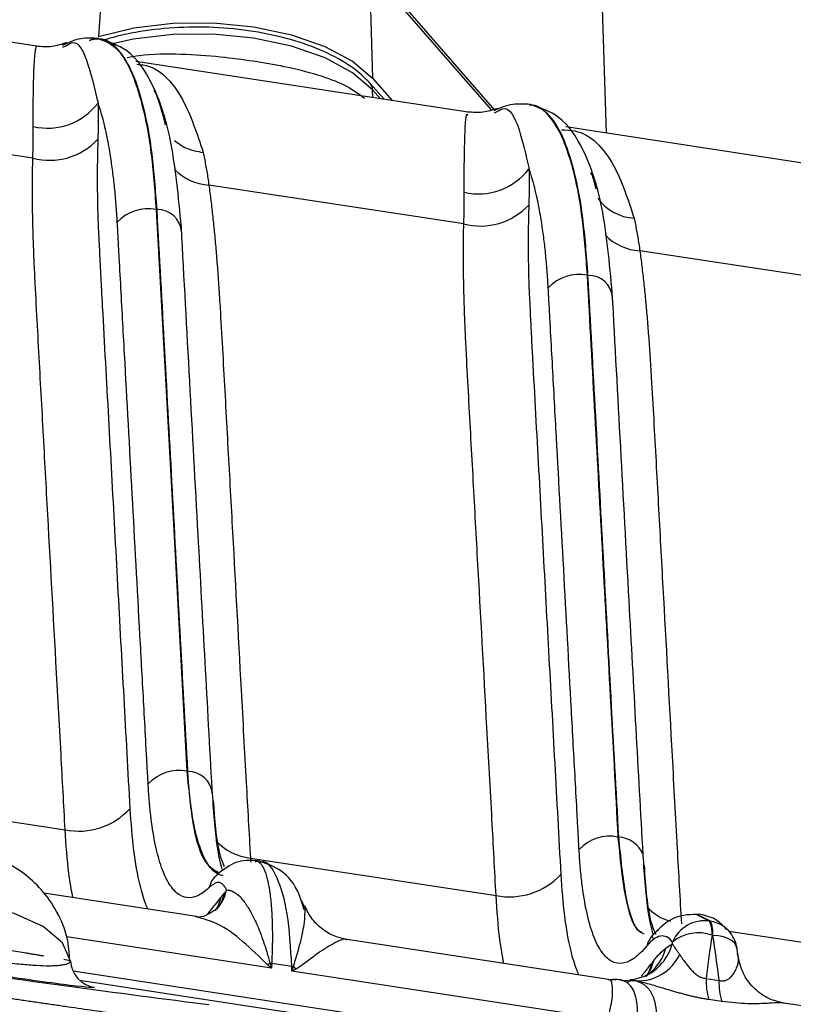
# Model space of a CAD drawing. Extents: x 13 to 197, y 9 to 288.
# Drawn here: x 30 to 33, y 223 to 227 of the extents above; entities that cross this region are included whole.
import ezdxf

# ---------------------------------------------------------------- set-up
doc = ezdxf.new("R2010")
doc.units = 0
doc.header["$MEASUREMENT"] = 0

msp = doc.modelspace()

# ---------------------------------------------------------------- linework, layer by layer
at = {"color": 7, "linetype": 'Continuous', "lineweight": 25}
for p, q in [((32.4491, 226.9415), (32.3482, 230.2211)), ((32.4491, 226.9415), (32.3482, 230.2211)), ((30.2988, 227.8163), (30.269, 227.3562)), ((31.9704, 227.0395), (31.4223, 227.6702)), ((31.9704, 227.0395), (31.4223, 227.6702)), ((31.4323, 227.6434), (31.4445, 227.1769)), ((30.0044, 227.3144), (28.8063, 227.4971)), ((30.1161, 227.3103), (30.1311, 227.3173)), ((31.8555, 227.0321), (30.4291, 227.2496)), ((31.4954, 227.087), (31.4355, 227.1545)), ((31.4445, 227.1769), (31.5289, 227.0819)), ((32.123, 227.0646), (32.1191, 227.0653)), ((31.9683, 227.0283), (31.9805, 227.0339)), ((29.9873, 226.8339), (29.1246, 226.9655)), ((33.3482, 226.8044), (32.2743, 226.9682)), ((31.8368, 226.5518), (30.743, 226.7187)), ((30.5166, 226.614), (30.5203, 226.6134)), ((33.5157, 226.2957), (32.5926, 226.4365)), ((32.3662, 226.3319), (32.3699, 226.3313)), ((30.6489, 224.2028), (30.6527, 224.2022)), ((29.3027, 224.0771), (30.1259, 223.9516)), ((32.4985, 223.9206), (32.5023, 223.9201)), ((30.9211, 223.8303), (31.9755, 223.6695)), ((30.9413, 223.8138), (30.95, 223.8172)), ((30.9609, 223.8165), (30.942, 223.8194)), ((30.7769, 223.7588), (30.7795, 223.7584)), ((30.6903, 223.5789), (30.0347, 223.6789)), ((30.7768, 223.6113), (30.7805, 223.6154)), ((32.8467, 223.5824), (32.8526, 223.5795)), ((32.8523, 223.5809), (32.8471, 223.5835)), ((32.8917, 223.5598), (32.8954, 223.5592)), ((32.4769, 223.3064), (31.3361, 223.4804)), ((32.6443, 223.4958), (32.6482, 223.4864)), ((32.9059, 223.4985), (32.9023, 223.499)), ((33.0154, 223.3986), (33.0087, 223.4475)), ((30.1457, 223.3891), (30.139, 223.391)), ((31.0987, 223.3648), (31.0127, 223.3779)), ((32.4547, 223.1375), (31.0992, 223.3443)), ((32.513, 223.3061), (32.5407, 223.3051)), ((32.5741, 223.3039), (32.576, 223.3033)), ((32.6296, 223.3319), (32.6132, 223.3226)), ((32.6202, 223.3217), (32.6296, 223.3319)), ((32.8771, 223.3137), (32.9324, 223.3053)), ((32.9444, 223.2143), (32.8891, 223.2227)), ((34.2492, 223.0492), (33.2097, 223.2077))]:
    msp.add_line(p, q, dxfattribs=at)
at = {"color": 8, "linetype": 'Continuous', "lineweight": 25}
for p, q in [((31.9557, 227.0411), (31.4323, 227.6434)), ((31.4467, 227.0944), (31.4458, 227.1272)), ((31.4794, 227.0894), (31.4458, 227.1272)), ((30.5428, 227.0289), (30.5551, 226.9772)), ((32.3924, 226.7468), (32.4031, 226.702)), ((30.9211, 223.8303), (30.9234, 223.8121)), ((31.1436, 223.6429), (31.1396, 223.6434)), ((31.1527, 223.6213), (31.1436, 223.6429)), ((32.8337, 223.5889), (32.8467, 223.5824)), ((32.8471, 223.5835), (32.8394, 223.5874)), ((32.8954, 223.5592), (32.8523, 223.5809)), ((32.8526, 223.5795), (32.8917, 223.5598)), ((32.9747, 223.517), (33.6741, 223.4104)), ((31.0117, 223.3576), (30.1326, 223.4917)), ((30.139, 223.391), (30.1207, 223.3945)), ((30.1599, 223.3461), (32.4257, 223.0005)), ((32.4345, 222.9619), (30.1895, 223.3043)), ((32.4746, 223.3084), (32.4599, 223.3061)), ((32.5407, 223.3051), (32.5741, 223.3039)), ((32.548, 223.305), (32.5578, 223.3063))]:
    msp.add_line(p, q, dxfattribs=at)
at = {"color": 7, "linetype": 'Continuous', "lineweight": 25, "flags": 128}
for points in [[(30.269, 227.3562), (30.421, 227.3933), (30.5884, 227.4131), (30.7628, 227.4147), (30.9353, 227.3979), (31.0974, 227.3636), (31.2409, 227.3136), (31.3586, 227.2503), (31.4445, 227.1769)], [(30.269, 227.3562), (30.421, 227.3933), (30.5884, 227.4131), (30.7628, 227.4147), (30.9353, 227.3979), (31.0974, 227.3636), (31.2409, 227.3136), (31.3586, 227.2503), (31.4445, 227.1769)], [(30.5166, 226.614), (30.5907, 225.2637), (30.6489, 224.2028)], [(32.6076, 223.8243), (32.6072, 223.8407), (32.6066, 223.8443)], [(30.1493, 223.3881), (30.1147, 223.4662), (30.0313, 223.5366), (29.9071, 223.5925), (29.754, 223.6286), (29.587, 223.6414), (29.4222, 223.6295), (29.2755, 223.5942), (29.1612, 223.5388)]]:
    msp.add_lwpolyline(points, dxfattribs=at)
at = {"color": 8, "linetype": 'Continuous', "lineweight": 25, "flags": 128}
for points in [[(31.4458, 227.1272), (31.3596, 227.2009), (31.2414, 227.2644), (31.0974, 227.3147), (30.9347, 227.349), (30.7615, 227.3659), (30.5864, 227.3643), (30.4184, 227.3444), (30.3235, 227.3238)], [(30.7937, 223.6604), (30.7824, 223.6269), (30.7698, 223.604)], [(33.0095, 223.4436), (33.0064, 223.4541), (32.9985, 223.466), (32.9864, 223.4765), (32.9706, 223.4852), (32.9515, 223.4919), (32.9297, 223.4964), (32.9059, 223.4985)], [(32.6253, 223.3285), (32.6415, 223.3567), (32.6526, 223.3903)], [(32.6433, 223.3783), (32.632, 223.3448), (32.6226, 223.3271)]]:
    msp.add_lwpolyline(points, dxfattribs=at)
at = {"color": 8, "linetype": 'Continuous', "lineweight": 25}
for centre, radius, start, end in [((31.4039, 227.1269), 0.0419, 0.385, 41.0883), ((30.7549, 226.9416), 0.2232, 223.9651, 266.952), ((32.5785, 226.7795), 0.2031, 215.0722, 266.9942), ((32.6045, 226.6595), 0.2232, 223.9664, 266.951), ((30.9463, 224.0653), 0.2364, 222.753, 263.882), ((32.4958, 223.8015), 0.1188, 21.137, 86.8746), ((30.6451, 223.7318), 0.1785, 317.3506, 347.2086), ((30.6439, 223.7167), 0.1696, 321.5461, 347.7735), ((32.7809, 223.7622), 0.2111, 221.3683, 254.3938), ((32.8761, 223.4273), 0.1333, 36.9942, 81.6986), ((32.738, 223.4199), 0.1206, 122.1162, 164.4379), ((32.522, 223.5206), 0.218, 294.4379, 344.3448), ((32.5066, 223.4941), 0.2035, 307.1076, 345.5659)]:
    msp.add_arc(centre, radius, start, end, dxfattribs=at)
at = {"color": 7, "linetype": 'Continuous', "lineweight": 25}
for centre, radius, start, end in [((30.0505, 227.2339), 0.271, 256.893, 323.0321), ((30.0585, 227.1094), 0.2845, 255.4948, 316.9308), ((31.9001, 226.9518), 0.271, 256.8936, 323.0315), ((30.4816, 226.4382), 0.1792, 78.7614, 137.3283), ((30.5219, 226.5094), 0.1041, 4.5591, 90.8558), ((31.9081, 226.8273), 0.2845, 255.4949, 316.9311), ((32.3312, 226.1561), 0.1792, 78.7606, 137.3286), ((32.3715, 226.2272), 0.1041, 4.5589, 90.8569), ((30.6139, 224.027), 0.1792, 78.728, 137.3197), ((30.6543, 224.0982), 0.104, 4.5631, 90.8914), ((30.1842, 224.2444), 0.2986, 258.7277, 317.3171), ((32.4635, 223.7449), 0.1792, 78.7293, 137.3178), ((32.0338, 223.9623), 0.2986, 258.7279, 317.3173), ((32.8708, 223.4121), 0.1492, 81.9234, 157.3151), ((32.7818, 223.5094), 0.1209, 355.0848, 24.6295), ((32.7855, 223.5088), 0.1209, 355.0848, 24.6295), ((32.8433, 223.3373), 0.1721, 69.9544, 129.7883), ((32.8673, 223.4212), 0.144, 8.9161, 36.8126), ((30.2692, 223.3939), 0.12, 182.7592, 261.0156), ((32.5842, 223.5021), 0.199, 267.9931, 334.3001), ((30.7436, 223.8595), 0.5471, 297.186, 298.5993), ((30.9653, 223.1178), 0.2644, 79.6681, 81.2336), ((31.0673, 223.1089), 0.2579, 81.4326, 83.009), ((31.3792, 223.6737), 0.4132, 228.5676, 230.6892), ((32.4788, 223.2696), 0.039, 73.1273, 94.1985), ((33.1418, 223.3023), 0.2649, 177.5268, 197.475), ((33.1971, 223.2938), 0.2649, 177.5268, 197.475)]:
    msp.add_arc(centre, radius, start, end, dxfattribs=at)
for points, knots in [([(31.4355, 227.1545), (31.4212, 227.1692), (31.3801, 227.2113), (31.2876, 227.271), (31.1532, 227.3284), (30.9975, 227.3698), (30.8294, 227.3937), (30.6565, 227.3993), (30.4873, 227.3862), (30.3634, 227.3624), (30.2991, 227.343), (30.2827, 227.3381)], [0, 0, 0, 0, 0.0679739, 0.1946834, 0.3227995, 0.4502353, 0.5769469, 0.7033208, 0.8297555, 0.9565362, 1, 1, 1, 1]), ([(30.1321, 227.3301), (30.1113, 227.3231), (30.0697, 227.3091), (30.0259, 227.3127), (30.0039, 227.3145)], [0, 0, 0, 0, 0.49923, 1, 1, 1, 1]), ([(30.2694, 227.3475), (30.2435, 227.3493), (30.189, 227.353), (30.1396, 227.33), (30.1137, 227.318)], [0, 0, 0, 0, 0.476297, 1, 1, 1, 1]), ([(30.2298, 227.3394), (30.2435, 227.3466), (30.2573, 227.3538), (30.2689, 227.3474), (30.2689, 227.3474)], [0, 0, 0, 0, 0.998596, 1, 1, 1, 1]), ([(30.6247, 226.5376), (30.6125, 226.6676), (30.5896, 226.9125), (30.5081, 227.1553), (30.4049, 227.3054), (30.3107, 227.334), (30.2676, 227.347)], [0, 0, 0, 0, 0.3025103, 0.5699512, 0.803376, 1, 1, 1, 1]), ([(30.434, 227.2372), (30.4431, 227.2366), (30.524, 227.2309), (30.6351, 227.1116), (30.692, 226.9388), (30.7183, 226.8588)], [0, 0, 0, 0, 0.063725, 0.566317, 1, 1, 1, 1]), ([(30.5427, 227.0289), (30.5343, 227.0586), (30.5242, 227.0947), (30.5102, 227.1215), (30.5077, 227.1262)], [0, 0, 0, 0, 0.826089, 1, 1, 1, 1]), ([(30.267, 227.0709), (30.2675, 227.0432), (30.2683, 226.9936), (30.267, 226.9391), (30.2664, 226.9151)], [0, 0, 0, 0, 0.560001, 1, 1, 1, 1]), ([(30.3498, 226.5597), (30.3491, 226.5722), (30.3476, 226.5975), (30.3449, 226.6345), (30.3419, 226.6713), (30.3384, 226.7075), (30.3346, 226.743), (30.3303, 226.7778), (30.3257, 226.8115), (30.3203, 226.846), (30.3114, 226.9), (30.3, 226.9559), (30.2867, 227.0084), (30.2767, 227.0429), (30.27, 227.0622), (30.267, 227.0709)], [0, 0, 0, 0, 0.058365, 0.117694, 0.177889, 0.238828, 0.300323, 0.362179, 0.424273, 0.48656, 0.56015, 0.741308, 0.841724, 0.928057, 1, 1, 1, 1]), ([(32.1198, 227.0647), (32.0951, 227.0664), (32.0409, 227.0702), (31.9922, 227.0493), (31.9657, 227.038)], [0, 0, 0, 0, 0.455967, 1, 1, 1, 1]), ([(32.4744, 226.2548), (32.4625, 226.3836), (32.4402, 226.6267), (32.3601, 226.8685), (32.2582, 227.019), (32.1652, 227.0505), (32.1228, 227.0648)], [0, 0, 0, 0, 0.3031655, 0.5720714, 0.8046644, 1, 1, 1, 1]), ([(31.9813, 227.0478), (31.9606, 227.0408), (31.9191, 227.0269), (31.8754, 227.0305), (31.8535, 227.0323)], [0, 0, 0, 0, 0.498637, 1, 1, 1, 1]), ([(29.9873, 226.8339), (29.9876, 226.8435), (29.9883, 226.8627), (29.989, 226.8905), (29.9893, 226.9178), (29.9894, 226.9443), (29.9892, 226.9614), (29.9891, 226.97)], [0, 0, 0, 0, 0.199791, 0.399686, 0.599686, 0.79979, 1, 1, 1, 1]), ([(30.2664, 226.9151), (30.2657, 226.891), (30.2644, 226.8431), (30.2637, 226.7713), (30.2638, 226.6999), (30.2649, 226.6288), (30.2662, 226.574), (30.2681, 226.5335), (30.2698, 226.5033), (30.2719, 226.4626), (30.2742, 226.4106), (30.2774, 226.3488), (30.2812, 226.2767), (30.2883, 226.1452), (30.2986, 225.9579), (30.3118, 225.7184), (30.3293, 225.3991), (30.3511, 224.9997), (30.3774, 224.5205), (30.395, 224.2013), (30.4037, 224.042)], [0, 0, 0, 0, 0.025327, 0.050425, 0.075446, 0.100332, 0.12506, 0.132402, 0.143103, 0.157252, 0.175044, 0.196526, 0.221545, 0.250055, 0.333663, 0.416978, 0.500036, 0.666846, 0.833654, 1, 1, 1, 1]), ([(30.5952, 226.9102), (30.6111, 226.8979), (30.6447, 226.872), (30.6929, 226.8633), (30.7183, 226.8588)], [0, 0, 0, 0, 0.473842, 1, 1, 1, 1]), ([(30.7183, 226.8588), (30.7201, 226.8499), (30.7238, 226.8323), (30.7289, 226.805), (30.7339, 226.7769), (30.7386, 226.7482), (30.7416, 226.7285), (30.743, 226.7187)], [0, 0, 0, 0, 0.20021, 0.400314, 0.600314, 0.800209, 1, 1, 1, 1]), ([(30.1259, 223.9516), (30.1201, 224.0598), (30.1072, 224.3002), (30.0806, 224.7811), (30.0532, 225.2739), (30.0269, 225.7549), (30.0104, 226.0554), (29.9988, 226.2676), (29.9932, 226.3876), (29.9892, 226.4905), (29.9863, 226.6015), (29.9851, 226.7209), (29.9866, 226.7972), (29.9873, 226.8339)], [0, 0, 0, 0, 0.112498, 0.249987, 0.499973, 0.62481, 0.74996, 0.812455, 0.845367, 0.87495, 0.919637, 0.961317, 1, 1, 1, 1]), ([(32.1994, 226.2776), (32.1987, 226.2901), (32.1972, 226.3153), (32.1945, 226.3524), (32.1915, 226.3892), (32.188, 226.4254), (32.1842, 226.4609), (32.1799, 226.4956), (32.1753, 226.5294), (32.1699, 226.5639), (32.161, 226.6179), (32.1496, 226.6738), (32.1363, 226.7263), (32.1263, 226.7608), (32.1196, 226.7801), (32.1166, 226.7888)], [0, 0, 0, 0, 0.058365, 0.117694, 0.177889, 0.238828, 0.300323, 0.362179, 0.424273, 0.48656, 0.56015, 0.741308, 0.841724, 0.928057, 1, 1, 1, 1]), ([(32.3924, 226.7469), (32.3924, 226.7469), (32.3924, 226.7469), (32.3924, 226.7469), (32.3924, 226.7471), (32.3922, 226.7477), (32.3915, 226.7501), (32.389, 226.7597), (32.3854, 226.7662), (32.3825, 226.7713)], [0, 0, 0, 0, 0.000171, 0.0014, 0.004735, 0.017214, 0.065412, 0.254748, 1, 1, 1, 1]), ([(30.743, 226.7187), (30.7459, 226.6965), (30.7518, 226.651), (30.7597, 226.5815), (30.7671, 226.5088), (30.7739, 226.4332), (30.7803, 226.3532), (30.7864, 226.2668), (30.794, 226.1464), (30.8057, 225.9337), (30.8222, 225.6331), (30.8486, 225.1522), (30.8753, 224.6599), (30.9016, 224.179), (30.915, 223.9385), (30.9211, 223.8303)], [0, 0, 0, 0, 0.022836, 0.046754, 0.071757, 0.097847, 0.125026, 0.154572, 0.187519, 0.250017, 0.375669, 0.500011, 0.750005, 0.887493, 1, 1, 1, 1]), ([(31.8368, 226.5518), (31.8372, 226.5614), (31.8379, 226.5805), (31.8386, 226.6084), (31.8389, 226.6357), (31.839, 226.6622), (31.8388, 226.6793), (31.8387, 226.6879)], [0, 0, 0, 0, 0.199791, 0.399686, 0.599686, 0.79979, 1, 1, 1, 1]), ([(30.6527, 224.2022), (30.6299, 224.6042), (30.6085, 225.0059), (30.5646, 225.8097), (30.5427, 226.2115), (30.5203, 226.6134)], [0, 0, 0, 0, 0.5, 0.5, 1, 1, 1, 1]), ([(32.116, 226.633), (32.1153, 226.6089), (32.114, 226.561), (32.1133, 226.4892), (32.1134, 226.4178), (32.1145, 226.3467), (32.1158, 226.2919), (32.1177, 226.2514), (32.1194, 226.2212), (32.1215, 226.1805), (32.1238, 226.1285), (32.127, 226.0667), (32.1307, 225.9945), (32.1379, 225.8631), (32.1482, 225.6758), (32.1614, 225.4363), (32.1789, 225.117), (32.2007, 224.7176), (32.227, 224.2384), (32.2446, 223.9192), (32.2533, 223.7599)], [0, 0, 0, 0, 0.025327, 0.050425, 0.075446, 0.100332, 0.12506, 0.132402, 0.143103, 0.157252, 0.175045, 0.196526, 0.221545, 0.250055, 0.333663, 0.416978, 0.500037, 0.666846, 0.833654, 1, 1, 1, 1]), ([(30.4822, 224.1485), (30.4809, 224.1703), (30.4795, 224.1958), (30.4767, 224.2479), (30.4753, 224.274), (30.4711, 224.3503), (30.4684, 224.3996), (30.4602, 224.5483), (30.4547, 224.6484), (30.4381, 224.9499), (30.427, 225.1525), (30.405, 225.5551), (30.394, 225.7557), (30.3774, 226.0569), (30.3719, 226.1574), (30.3636, 226.3081), (30.3609, 226.3583), (30.3567, 226.4337), (30.3554, 226.4588), (30.3526, 226.5091), (30.3513, 226.5343), (30.3498, 226.5597)], [0, 0, 0, 0, 0.03125, 0.03125, 0.0625, 0.0625, 0.125, 0.125, 0.25, 0.25, 0.5, 0.5, 0.75, 0.75, 0.875, 0.875, 0.9375, 0.9375, 0.96875, 0.96875, 1, 1, 1, 1]), ([(32.5679, 226.5766), (32.5697, 226.5678), (32.5734, 226.5502), (32.5785, 226.5229), (32.5835, 226.4948), (32.5882, 226.4661), (32.5912, 226.4464), (32.5926, 226.4365)], [0, 0, 0, 0, 0.20021, 0.400314, 0.600314, 0.800209, 1, 1, 1, 1]), ([(30.757, 224.1264), (30.7369, 224.49), (30.6925, 225.2938), (30.6487, 226.0975), (30.6247, 226.5376)], [0, 0, 0, 0, 0.4524407, 1, 1, 1, 1]), ([(31.9755, 223.6695), (31.9696, 223.7776), (31.9567, 224.0181), (31.9302, 224.499), (31.9028, 224.9918), (31.8765, 225.4727), (31.86, 225.7733), (31.8484, 225.9855), (31.8428, 226.1055), (31.8387, 226.2084), (31.8358, 226.3194), (31.8347, 226.4388), (31.8362, 226.5151), (31.8368, 226.5518)], [0, 0, 0, 0, 0.112498, 0.249987, 0.499973, 0.62481, 0.749959, 0.812455, 0.845367, 0.87495, 0.919637, 0.961317, 1, 1, 1, 1]), ([(32.5926, 226.4365), (32.5955, 226.4144), (32.6014, 226.3689), (32.6093, 226.2994), (32.6167, 226.2267), (32.6235, 226.1511), (32.6299, 226.0711), (32.636, 225.9847), (32.6436, 225.8643), (32.6553, 225.6516), (32.6717, 225.351), (32.6982, 224.8701), (32.7249, 224.3778), (32.7511, 223.8969), (32.7646, 223.6564), (32.7707, 223.5482)], [0, 0, 0, 0, 0.022836, 0.046754, 0.071757, 0.097847, 0.125025, 0.154572, 0.187519, 0.250016, 0.375669, 0.500011, 0.750005, 0.887493, 1, 1, 1, 1]), ([(32.3662, 226.3319), (32.3879, 225.9301), (32.4102, 225.5282), (32.4544, 224.7244), (32.4771, 224.3224), (32.4985, 223.9206)], [0, 0, 0, 0, 0.5, 0.5, 1, 1, 1, 1]), ([(32.5023, 223.9201), (32.4795, 224.322), (32.4581, 224.7238), (32.4141, 225.5276), (32.3923, 225.9294), (32.3699, 226.3313)], [0, 0, 0, 0, 0.5, 0.5, 1, 1, 1, 1]), ([(32.3318, 223.8664), (32.3305, 223.8882), (32.3291, 223.9137), (32.3263, 223.9658), (32.3249, 223.9919), (32.3207, 224.0682), (32.318, 224.1175), (32.3098, 224.2662), (32.3043, 224.3662), (32.2877, 224.6678), (32.2766, 224.8704), (32.2546, 225.273), (32.2435, 225.4736), (32.227, 225.7748), (32.2215, 225.8753), (32.2132, 226.026), (32.2105, 226.0762), (32.2063, 226.1516), (32.205, 226.1767), (32.2022, 226.227), (32.2009, 226.2522), (32.1994, 226.2776)], [0, 0, 0, 0, 0.03125, 0.03125, 0.0625, 0.0625, 0.125, 0.125, 0.25, 0.25, 0.5, 0.5, 0.75, 0.75, 0.875, 0.875, 0.9375, 0.9375, 0.96875, 0.96875, 1, 1, 1, 1]), ([(32.6066, 223.8443), (32.5865, 224.2079), (32.542, 225.0117), (32.4982, 225.8154), (32.4743, 226.2555)], [0, 0, 0, 0, 0.4524407, 1, 1, 1, 1]), ([(30.7424, 223.7022), (30.7262, 223.6871), (30.7103, 223.6758), (30.6788, 223.6617), (30.6634, 223.6589), (30.6338, 223.6625), (30.6195, 223.6688), (30.5926, 223.691), (30.58, 223.7069), (30.5566, 223.7474), (30.5459, 223.7721), (30.5269, 223.8293), (30.5185, 223.8617), (30.5042, 223.9334), (30.4981, 223.9726), (30.4908, 224.0358), (30.4887, 224.0577), (30.4859, 224.0915), (30.485, 224.1029), (30.4835, 224.1253), (30.4829, 224.1364), (30.4822, 224.1485)], [0, 0, 0, 0, 0.125, 0.125, 0.25, 0.25, 0.375, 0.375, 0.5, 0.5, 0.625, 0.625, 0.75, 0.75, 0.875, 0.875, 0.9375, 0.9375, 0.96875, 0.96875, 1, 1, 1, 1]), ([(30.8002, 223.783), (30.7926, 223.8113), (30.7751, 223.8769), (30.7636, 224.0359), (30.757, 224.1264)], [0, 0, 0, 0, 0.4312984, 1, 1, 1, 1]), ([(30.1458, 223.3883), (30.1437, 223.4214), (30.139, 223.4956), (30.0945, 223.6004), (30.0286, 223.6951), (29.9471, 223.769), (29.8539, 223.8239), (29.7472, 223.8612), (29.621, 223.8787), (29.4882, 223.8677), (29.3642, 223.8269), (29.2589, 223.7641), (29.1736, 223.6775), (29.1206, 223.6029), (29.1074, 223.5563), (29.1056, 223.55)], [0, 0, 0, 0, 0.068731, 0.154208, 0.233265, 0.308334, 0.381999, 0.45823, 0.543319, 0.645699, 0.732652, 0.814641, 0.89898, 0.986357, 1, 1, 1, 1]), ([(32.6218, 223.4523), (32.6166, 223.4462), (32.6126, 223.4413), (32.604, 223.4319), (32.5996, 223.4274), (32.5866, 223.4148), (32.5779, 223.4075), (32.5522, 223.389), (32.5352, 223.3814), (32.5023, 223.3764), (32.4864, 223.379), (32.4562, 223.3952), (32.4419, 223.4089), (32.4156, 223.4466), (32.4035, 223.4708), (32.3819, 223.5285), (32.3724, 223.5619), (32.3562, 223.6368), (32.3494, 223.6782), (32.3413, 223.7455), (32.3389, 223.7689), (32.3358, 223.8051), (32.3349, 223.8174), (32.3332, 223.8416), (32.3325, 223.8534), (32.3318, 223.8664)], [0, 0, 0, 0, 0.03125, 0.03125, 0.0625, 0.0625, 0.125, 0.125, 0.25, 0.25, 0.375, 0.375, 0.5, 0.5, 0.625, 0.625, 0.75, 0.75, 0.875, 0.875, 0.9375, 0.9375, 0.96875, 0.96875, 1, 1, 1, 1]), ([(30.9441, 223.819), (30.9157, 223.8202), (30.86, 223.8225), (30.8043, 223.7798), (30.777, 223.7589)], [0, 0, 0, 0, 0.508992, 1, 1, 1, 1]), ([(31.151, 223.6089), (31.1442, 223.6325), (31.1237, 223.703), (31.0638, 223.7794), (30.9944, 223.8046), (30.9627, 223.8161)], [0, 0, 0, 0, 0.213642, 0.64006, 1, 1, 1, 1]), ([(32.6506, 223.4991), (32.6428, 223.5274), (32.6248, 223.5929), (32.6132, 223.7533), (32.6066, 223.8443)], [0, 0, 0, 0, 0.432604, 1, 1, 1, 1]), ([(32.6106, 223.7994), (32.6172, 223.7074), (32.6262, 223.5815), (32.6535, 223.5189), (32.6609, 223.502)], [0, 0, 0, 0, 0.730302, 1, 1, 1, 1]), ([(30.8192, 223.6922), (30.8179, 223.695), (30.8153, 223.7006), (30.811, 223.7075), (30.8066, 223.7134), (30.8019, 223.7181), (30.797, 223.7218), (30.792, 223.7243), (30.7858, 223.7262), (30.7784, 223.7259), (30.7698, 223.7214), (30.7626, 223.7176), (30.7561, 223.7135), (30.7495, 223.7086), (30.7447, 223.7043), (30.7424, 223.7022)], [0, 0, 0, 0, 0.071283, 0.142647, 0.214056, 0.285464, 0.356817, 0.42805, 0.499094, 0.611694, 0.715888, 0.795402, 0.865384, 0.933689, 1, 1, 1, 1]), ([(30.7937, 223.6604), (30.7966, 223.6642), (30.8019, 223.671), (30.8073, 223.6778), (30.8097, 223.6808)], [0, 0, 0, 0, 0.56001, 1, 1, 1, 1]), ([(30.8192, 223.6923), (30.8204, 223.6921), (30.8227, 223.6918), (30.8261, 223.6916), (30.8299, 223.6923), (30.8347, 223.6912), (30.841, 223.6893), (30.849, 223.6855), (30.8571, 223.6805), (30.8699, 223.6707), (30.8895, 223.6505), (30.9143, 223.6146), (30.9381, 223.5699), (30.958, 223.5248), (30.9738, 223.4823), (30.9859, 223.4453), (30.9949, 223.4155), (31.0008, 223.3942), (31.0043, 223.3831), (31.0056, 223.3791)], [0, 0, 0, 0, 0.022829, 0.043635, 0.062443, 0.079714, 0.125017, 0.165011, 0.206664, 0.249997, 0.36142, 0.499903, 0.620418, 0.725372, 0.814064, 0.886062, 0.941118, 0.97911, 1, 1, 1, 1]), ([(27.5855, 223.6515), (27.9097, 223.6021), (28.221, 223.5553), (28.8187, 223.467), (29.1078, 223.425), (29.9128, 223.3104), (30.3725, 223.2483), (30.7422, 223.2017)], [0, 0, 0, 0, 0.25, 0.25, 0.5, 0.5, 1, 1, 1, 1]), ([(30.7805, 223.6154), (30.7585, 223.6001), (30.7187, 223.5724), (30.6945, 223.5775), (30.6838, 223.5798)], [0, 0, 0, 0, 0.55451, 1, 1, 1, 1]), ([(31.156, 223.6124), (31.156, 223.6127), (31.1564, 223.6186), (31.1545, 223.62), (31.1527, 223.6213)], [0, 0, 0, 0, 0.058101, 1, 1, 1, 1]), ([(31.3359, 223.4804), (31.3172, 223.4847), (31.2788, 223.4935), (31.2266, 223.5251), (31.1819, 223.5689), (31.1635, 223.6062), (31.1543, 223.6248)], [0, 0, 0, 0, 0.236997, 0.487553, 0.744641, 1, 1, 1, 1]), ([(30.8381, 223.0919), (30.8227, 223.0941), (30.7919, 223.0984), (30.7447, 223.105), (30.6968, 223.1118), (30.6482, 223.1186), (30.5989, 223.1255), (30.549, 223.1326), (30.4984, 223.1397), (30.4471, 223.147), (30.3952, 223.1544), (30.3427, 223.1618), (30.2895, 223.1694), (30.2357, 223.1771), (30.1813, 223.1849), (30.1263, 223.1928), (30.0707, 223.2009), (30.0144, 223.209), (29.9576, 223.2173), (29.9001, 223.2257), (29.842, 223.2342), (29.7833, 223.2429), (29.724, 223.2516), (29.6641, 223.2605), (29.6035, 223.2695), (29.5424, 223.2786), (29.4806, 223.2879), (29.4182, 223.2972), (29.3553, 223.3067), (29.2921, 223.3162), (29.2284, 223.3257), (29.1644, 223.3353), (29.1, 223.3449), (29.0353, 223.3546), (28.9702, 223.3644), (28.9047, 223.3741), (28.839, 223.384), (28.7729, 223.3939), (28.7064, 223.4038), (28.6396, 223.4138), (28.5725, 223.4238), (28.5051, 223.4339), (28.4374, 223.4441), (28.3694, 223.4543), (28.301, 223.4645), (28.2324, 223.4748), (28.1634, 223.4852), (28.0942, 223.4956), (28.0246, 223.5061), (27.9548, 223.5166), (27.8847, 223.5273), (27.8143, 223.5379), (27.7436, 223.5486), (27.6727, 223.5594), (27.6252, 223.5667), (27.6015, 223.5703)], [0, 0, 0, 0, 0.020349, 0.040603, 0.060764, 0.080836, 0.100821, 0.120722, 0.140541, 0.160281, 0.179944, 0.199533, 0.219051, 0.2385, 0.257882, 0.277204, 0.296471, 0.315687, 0.334857, 0.353983, 0.373071, 0.392123, 0.411145, 0.43014, 0.449112, 0.468065, 0.487003, 0.505931, 0.524825, 0.543649, 0.562403, 0.581093, 0.599719, 0.618287, 0.636798, 0.655256, 0.673664, 0.692026, 0.710343, 0.72862, 0.74686, 0.765065, 0.783238, 0.801384, 0.819504, 0.837603, 0.855682, 0.873746, 0.891797, 0.909837, 0.927872, 0.945902, 0.963932, 0.981963, 1, 1, 1, 1]), ([(32.8494, 223.5888), (32.8122, 223.5879), (32.7326, 223.586), (32.675, 223.5272), (32.6443, 223.4958)], [0, 0, 0, 0, 0.467759, 1, 1, 1, 1]), ([(32.9649, 223.5238), (32.9514, 223.538), (32.9188, 223.5727), (32.8773, 223.5825), (32.853, 223.5882)], [0, 0, 0, 0, 0.411664, 1, 1, 1, 1]), ([(29.1612, 223.5388), (29.1655, 223.5371), (29.174, 223.5337), (29.1879, 223.5285), (29.2023, 223.5234), (29.2173, 223.5183), (29.2328, 223.5133), (29.2487, 223.5083), (29.2648, 223.5033), (29.2813, 223.4984), (29.2979, 223.4936), (29.3146, 223.4889), (29.3314, 223.4842), (29.3483, 223.4797), (29.3651, 223.4753), (29.3818, 223.471), (29.4461, 223.455), (29.5682, 223.4287), (29.7244, 223.4007), (29.8391, 223.3851), (29.9192, 223.3764), (29.9896, 223.3703), (30.037, 223.3681), (30.0686, 223.3683), (30.0895, 223.3693), (30.1083, 223.3711), (30.1244, 223.3737), (30.1371, 223.3773), (30.1462, 223.382), (30.1482, 223.386), (30.1493, 223.3881)], [0, 0, 0, 0, 0.019933, 0.039405, 0.058415, 0.076964, 0.095052, 0.112679, 0.129845, 0.146552, 0.1628, 0.178591, 0.193925, 0.208804, 0.22323, 0.237205, 0.250732, 0.380479, 0.499469, 0.56032, 0.624621, 0.686591, 0.750307, 0.779719, 0.811194, 0.844751, 0.880404, 0.918161, 0.958026, 1, 1, 1, 1]), ([(32.7331, 223.4696), (32.7254, 223.48), (32.717, 223.4874), (32.6994, 223.4959), (32.6901, 223.4969), (32.6709, 223.4931), (32.6611, 223.4883), (32.6461, 223.4772), (32.6411, 223.4728), (32.6336, 223.4654), (32.6311, 223.4628), (32.6261, 223.4573), (32.6239, 223.4547), (32.6218, 223.4523)], [0, 0, 0, 0, 0.25, 0.25, 0.5, 0.5, 0.75, 0.75, 0.875, 0.875, 0.9375, 0.9375, 1, 1, 1, 1]), ([(30.2504, 223.2753), (30.2458, 223.273), (30.202, 223.2768), (30.0358, 223.298), (29.9085, 223.3161), (29.6247, 223.3593), (29.47, 223.3842), (29.2137, 223.4275), (29.1112, 223.446), (29.0433, 223.4595)], [0, 0, 0, 0, 0.25, 0.25, 0.5, 0.5, 0.75, 0.75, 1, 1, 1, 1]), ([(32.7319, 223.4617), (32.7329, 223.4604), (32.7349, 223.4576), (32.7386, 223.4521), (32.7433, 223.4453), (32.7489, 223.437), (32.7556, 223.4272), (32.7608, 223.4197), (32.7635, 223.4158)], [0, 0, 0, 0, 0.128847, 0.272692, 0.431701, 0.605948, 0.795416, 1, 1, 1, 1]), ([(32.7635, 223.4158), (32.7658, 223.4124), (32.7703, 223.4059), (32.7797, 223.3925), (32.7908, 223.3775), (32.8045, 223.3601), (32.818, 223.3454), (32.8316, 223.3329), (32.8439, 223.3241), (32.8551, 223.3184), (32.8663, 223.3146), (32.8736, 223.314), (32.8771, 223.3137)], [0, 0, 0, 0, 0.099019, 0.194639, 0.373187, 0.499689, 0.63896, 0.74964, 0.823203, 0.887257, 0.944834, 1, 1, 1, 1]), ([(32.9324, 223.3053), (32.9343, 223.3048), (32.9382, 223.3038), (32.944, 223.3032), (32.9497, 223.3032), (32.9552, 223.3038), (32.9606, 223.3052), (32.968, 223.308), (32.977, 223.3138), (32.9879, 223.3238), (32.9991, 223.3396), (33.0084, 223.3587), (33.0143, 223.3775), (33.0165, 223.3925), (33.0159, 223.4042), (33.0137, 223.4132), (33.0112, 223.4174), (33.0101, 223.4193)], [0, 0, 0, 0, 0.019383, 0.038788, 0.058695, 0.079553, 0.101756, 0.125631, 0.181517, 0.250843, 0.351936, 0.500751, 0.636176, 0.753901, 0.853697, 0.935629, 1, 1, 1, 1]), ([(33.2116, 223.2073), (33.1893, 223.2126), (33.1433, 223.2236), (33.0829, 223.2668), (33.0356, 223.3268), (33.0225, 223.3756), (33.016, 223.3998)], [0, 0, 0, 0, 0.235741, 0.488472, 0.747387, 1, 1, 1, 1]), ([(31.0127, 223.3779), (31.0125, 223.3741), (31.0122, 223.3674), (31.0118, 223.3606), (31.0117, 223.3576)], [0, 0, 0, 0, 0.559998, 1, 1, 1, 1]), ([(31.0992, 223.3443), (31.0991, 223.3481), (31.0989, 223.3549), (31.0988, 223.3618), (31.0987, 223.3648)], [0, 0, 0, 0, 0.56, 1, 1, 1, 1]), ([(32.5364, 223.2961), (32.5337, 223.2977), (32.5288, 223.3006), (32.5217, 223.3036), (32.5162, 223.3054), (32.5122, 223.3065), (32.5059, 223.3079), (32.4945, 223.3094), (32.4827, 223.3088), (32.4759, 223.3085)], [0, 0, 0, 0, 0.163838, 0.295082, 0.394516, 0.462642, 0.499751, 0.714818, 1, 1, 1, 1]), ([(32.6134, 223.3226), (32.5964, 223.3171), (32.5637, 223.3065), (32.5543, 223.3077), (32.5497, 223.3083)], [0, 0, 0, 0, 0.519961, 1, 1, 1, 1]), ([(32.576, 223.3033), (32.5798, 223.3022), (32.5874, 223.2999), (32.5978, 223.2952), (32.6077, 223.2895), (32.6168, 223.2827), (32.6252, 223.2747), (32.6328, 223.2656), (32.6397, 223.2553), (32.6457, 223.2437), (32.651, 223.2308), (32.6554, 223.2166), (32.6589, 223.201), (32.6616, 223.1842), (32.6626, 223.1719), (32.6632, 223.1658)], [0, 0, 0, 0, 0.07086, 0.142544, 0.215109, 0.288608, 0.363092, 0.438612, 0.515215, 0.592946, 0.67185, 0.751969, 0.833341, 0.916006, 1, 1, 1, 1]), ([(32.8891, 223.2227), (32.8831, 223.2237), (32.8712, 223.2255), (32.8532, 223.2289), (32.8351, 223.2326), (32.8169, 223.2367), (32.7986, 223.2411), (32.7801, 223.2459), (32.7616, 223.251), (32.7428, 223.2563), (32.7195, 223.2631), (32.692, 223.2713), (32.6611, 223.2806), (32.6317, 223.2892), (32.6035, 223.2971), (32.586, 223.3011), (32.5772, 223.3032)], [0, 0, 0, 0, 0.053431, 0.106855, 0.160461, 0.214437, 0.268968, 0.32423, 0.380396, 0.437628, 0.496081, 0.597859, 0.69837, 0.79838, 0.898667, 1, 1, 1, 1]), ([(32.5815, 223.1429), (32.5844, 223.1847), (32.581, 223.2177), (32.5649, 223.268), (32.5523, 223.2854), (32.5364, 223.2961)], [0, 0, 0, 0, 0.5, 0.5, 1, 1, 1, 1])]:
    msp.add_open_spline(points, degree=3, knots=knots, dxfattribs=at)
at = {"color": 8, "linetype": 'Continuous', "lineweight": 25}
for points, knots in [([(29.9891, 226.97), (29.9892, 227.0481), (29.9893, 227.155), (29.9936, 227.2385), (29.9966, 227.28), (30.0003, 227.3106), (30.0031, 227.3127), (30.0046, 227.3138)], [0, 0, 0, 0, 0.371505, 0.508678, 0.652497, 0.803035, 1, 1, 1, 1]), ([(30.1311, 227.3173), (30.1409, 227.3237), (30.1729, 227.3448), (30.2195, 227.2725), (30.251, 227.1387), (30.267, 227.071)], [0, 0, 0, 0, 0.177898, 0.583772, 1, 1, 1, 1]), ([(30.5203, 226.6134), (30.5142, 226.6956), (30.502, 226.86), (30.4658, 227.0551), (30.4176, 227.2067), (30.3569, 227.3051), (30.294, 227.3527), (30.2485, 227.3433), (30.2298, 227.3394)], [0, 0, 0, 0, 0.175554, 0.351107, 0.526661, 0.702214, 0.877768, 1, 1, 1, 1]), ([(30.2689, 227.3474), (30.2943, 227.3379), (30.3452, 227.319), (30.4084, 227.2186), (30.4594, 227.0675), (30.4975, 226.868), (30.5102, 226.6987), (30.5166, 226.614)], [0, 0, 0, 0, 0.199894, 0.39992, 0.599947, 0.799973, 1, 1, 1, 1]), ([(30.392, 227.2665), (30.4092, 227.2696), (30.4821, 227.2829), (30.6182, 227.2835), (30.7844, 227.272), (30.9336, 227.252), (31.076, 227.2276), (31.1935, 227.1988), (31.2746, 227.1701), (31.3454, 227.1395), (31.3832, 227.1119), (31.4111, 227.0916)], [0, 0, 0, 0, 0.048886, 0.207177, 0.350471, 0.471132, 0.589941, 0.734956, 0.820475, 0.867488, 1, 1, 1, 1]), ([(32.119, 227.0618), (32.1229, 227.0623), (32.1533, 227.0662), (32.2024, 227.0215), (32.2635, 226.9257), (32.3116, 226.7734), (32.3479, 226.5785), (32.3601, 226.4141), (32.3662, 226.3319)], [0, 0, 0, 0, 0.028655, 0.222925, 0.417193, 0.611462, 0.805731, 1, 1, 1, 1]), ([(32.3699, 226.3313), (32.3636, 226.416), (32.3509, 226.5853), (32.313, 226.7847), (32.262, 226.9358), (32.199, 227.0361), (32.1483, 227.0551), (32.123, 227.0645)], [0, 0, 0, 0, 0.200201, 0.400403, 0.600604, 0.800805, 1, 1, 1, 1]), ([(31.8387, 226.6879), (31.8389, 226.7646), (31.8393, 226.9302), (31.8479, 227.0345), (31.8522, 227.0214), (31.8534, 227.0178)], [0, 0, 0, 0, 0.383999, 0.829078, 1, 1, 1, 1]), ([(31.9805, 227.0339), (31.9908, 227.0406), (32.0258, 227.0634), (32.0721, 226.9846), (32.1029, 226.8494), (32.1168, 226.7888)], [0, 0, 0, 0, 0.1874159, 0.6358243, 1, 1, 1, 1]), ([(32.2566, 226.9559), (32.276, 226.9554), (32.3673, 226.9527), (32.4858, 226.8283), (32.5419, 226.6564), (32.5679, 226.5766)], [0, 0, 0, 0, 0.126859, 0.595218, 1, 1, 1, 1]), ([(30.6489, 224.2028), (30.6565, 224.1194), (30.6717, 223.9526), (30.72, 223.8051), (30.7641, 223.78), (30.783, 223.7693)], [0, 0, 0, 0, 0.363377, 0.726754, 1, 1, 1, 1]), ([(30.8047, 223.7539), (30.7644, 223.7594), (30.7297, 223.8023), (30.6776, 223.9561), (30.6601, 224.0668), (30.6527, 224.2022)], [0, 0, 0, 0, 0.5, 0.5, 1, 1, 1, 1]), ([(30.7614, 224.0767), (30.7674, 223.9941), (30.7758, 223.876), (30.8005, 223.8125), (30.8079, 223.7935)], [0, 0, 0, 0, 0.699995, 1, 1, 1, 1]), ([(30.4037, 224.042), (30.4081, 223.9807), (30.4168, 223.8563), (30.4383, 223.7417), (30.4574, 223.6717), (30.4688, 223.6371), (30.4768, 223.6186), (30.4801, 223.611)], [0, 0, 0, 0, 0.336353, 0.68337, 0.80015, 0.917668, 1, 1, 1, 1]), ([(30.1592, 223.6599), (30.153, 223.6936), (30.1374, 223.7778), (30.1302, 223.8864), (30.1259, 223.9516)], [0, 0, 0, 0, 0.3997541, 1, 1, 1, 1]), ([(32.4985, 223.9206), (32.507, 223.8326), (32.5241, 223.6566), (32.5671, 223.5231), (32.6023, 223.5082), (32.6098, 223.5051)], [0, 0, 0, 0, 0.4399517, 0.8799033, 1, 1, 1, 1]), ([(32.6011, 223.5114), (32.5979, 223.513), (32.5673, 223.5279), (32.5282, 223.6575), (32.5109, 223.8325), (32.5023, 223.9201)], [0, 0, 0, 0, 0.056117, 0.528058, 1, 1, 1, 1]), ([(30.95, 223.8172), (30.9518, 223.8163), (30.9555, 223.8146), (30.9607, 223.8104), (30.9658, 223.8053), (30.9706, 223.7989), (30.9751, 223.7915), (30.9794, 223.7829), (30.9835, 223.7733), (30.9873, 223.7626), (30.9914, 223.7488), (30.9958, 223.7309), (31.0004, 223.7077), (31.0046, 223.6808), (31.0083, 223.6502), (31.0114, 223.6156), (31.0137, 223.5768), (31.0151, 223.5336), (31.0155, 223.4861), (31.0149, 223.4343), (31.0134, 223.3969), (31.0127, 223.3779)], [0, 0, 0, 0, 0.037059, 0.074119, 0.111179, 0.148241, 0.185304, 0.222368, 0.259433, 0.296499, 0.333566, 0.389575, 0.447947, 0.508681, 0.571779, 0.63724, 0.705064, 0.775252, 0.847804, 0.92272, 1, 1, 1, 1]), ([(31.0987, 223.3648), (31.094, 223.4446), (31.0845, 223.6041), (31.0379, 223.7522), (30.9942, 223.8225), (30.9639, 223.8122), (30.9602, 223.811)], [0, 0, 0, 0, 0.318603, 0.637207, 0.95581, 1, 1, 1, 1]), ([(30.7786, 223.7573), (30.7729, 223.7527), (30.7555, 223.7385), (30.7476, 223.7168), (30.7424, 223.7022)], [0, 0, 0, 0, 0.328367, 1, 1, 1, 1]), ([(32.2533, 223.7599), (32.2576, 223.6986), (32.2664, 223.5742), (32.2879, 223.4596), (32.307, 223.3896), (32.3184, 223.355), (32.3264, 223.3365), (32.3296, 223.3288)], [0, 0, 0, 0, 0.336351, 0.683365, 0.800144, 0.917662, 1, 1, 1, 1]), ([(30.7376, 223.5903), (30.7417, 223.5953), (30.7577, 223.6146), (30.7784, 223.6409), (30.7937, 223.6604)], [0, 0, 0, 0, 0.259067, 1, 1, 1, 1]), ([(32.0088, 223.3778), (32.0026, 223.4115), (31.987, 223.4957), (31.9798, 223.6043), (31.9755, 223.6695)], [0, 0, 0, 0, 0.3997541, 1, 1, 1, 1]), ([(31.1057, 223.3639), (31.1166, 223.3998), (31.1385, 223.4722), (31.1552, 223.5589), (31.1557, 223.5946), (31.156, 223.6124)], [0, 0, 0, 0, 0.331054, 0.667016, 1, 1, 1, 1]), ([(30.9936, 223.3728), (30.9585, 223.4074), (30.8883, 223.4767), (30.7846, 223.553), (30.7198, 223.5688), (30.6897, 223.5761)], [0, 0, 0, 0, 0.348341, 0.697664, 1, 1, 1, 1]), ([(30.0346, 223.4095), (30.0296, 223.4103), (30.0198, 223.4119), (30.0045, 223.4144), (29.989, 223.417), (29.9736, 223.4195), (29.9412, 223.4247), (29.8899, 223.4328), (29.818, 223.4441), (29.7308, 223.458), (29.6277, 223.4729), (29.5489, 223.4854), (29.4746, 223.4967), (29.3996, 223.5077), (29.301, 223.5236), (29.2149, 223.5358), (29.1524, 223.5451), (29.1116, 223.5501), (29.101, 223.551), (29.1058, 223.5497), (29.1135, 223.5484), (29.1255, 223.5462), (29.1411, 223.5433), (29.1545, 223.5403), (29.1612, 223.5388)], [0, 0, 0, 0, 0.015227, 0.029921, 0.04408, 0.057706, 0.070803, 0.126905, 0.178657, 0.225852, 0.30547, 0.380631, 0.380655, 0.455627, 0.535149, 0.607643, 0.690085, 0.760805, 0.844766, 0.876469, 0.907983, 0.939163, 0.969875, 1, 1, 1, 1]), ([(31.3358, 223.4782), (31.3347, 223.4791), (31.3246, 223.4871), (31.2785, 223.465), (31.2144, 223.4256), (31.1609, 223.3827), (31.129, 223.3616), (31.1174, 223.3539)], [0, 0, 0, 0, 0.0410786, 0.3809634, 0.6899893, 0.8867842, 1, 1, 1, 1]), ([(32.5999, 223.3236), (32.6032, 223.3278), (32.6099, 223.336), (32.6205, 223.3493), (32.6316, 223.3633), (32.6393, 223.3733), (32.6433, 223.3783)], [0, 0, 0, 0, 0.2469947, 0.4952302, 0.7458184, 1, 1, 1, 1]), ([(32.4547, 223.1375), (32.4625, 223.1693), (32.4775, 223.2315), (32.4757, 223.2873), (32.4673, 223.3121), (32.4557, 223.3084), (32.4546, 223.3081)], [0, 0, 0, 0, 0.337397, 0.658415, 0.964711, 1, 1, 1, 1]), ([(32.484, 223.3076), (32.4829, 223.3079), (32.4798, 223.3086), (32.4766, 223.3085), (32.4746, 223.3084)], [0, 0, 0, 0, 0.3477227, 1, 1, 1, 1]), ([(33.2097, 223.2073), (33.2089, 223.2075), (33.1994, 223.2106), (33.1505, 223.2074), (33.0617, 223.2016), (32.9827, 223.2101), (32.9444, 223.2143)], [0, 0, 0, 0, 0.0282074, 0.351556, 0.6855504, 1, 1, 1, 1])]:
    msp.add_open_spline(points, degree=3, knots=knots, dxfattribs=at)
at = {"color": 7, "linetype": 'Continuous', "lineweight": 25}
for points in [[(32.1166, 226.7888), (32.1179, 226.7403), (32.1176, 226.6882), (32.116, 226.633)], [(30.8097, 223.6808), (30.8129, 223.6848), (30.8161, 223.6886), (30.8192, 223.6922)], [(32.7319, 223.4617), (32.7323, 223.4644), (32.7327, 223.467), (32.7331, 223.4696)], [(32.9023, 223.499), (32.8926, 223.4376), (32.8839, 223.3759), (32.8771, 223.3137)], [(32.9324, 223.3053), (32.9252, 223.3696), (32.916, 223.434), (32.9059, 223.4985)], [(32.6526, 223.3903), (32.6693, 223.4117), (32.6865, 223.4298), (32.7038, 223.4433)], [(32.7038, 223.4433), (32.7133, 223.451), (32.7228, 223.4571), (32.7319, 223.4617)], [(32.6433, 223.3783), (32.6464, 223.3823), (32.6495, 223.3863), (32.6526, 223.3903)], [(31.0117, 223.3576), (31.0057, 223.3627), (30.9997, 223.3678), (30.9936, 223.3728)], [(31.0056, 223.3791), (31.0076, 223.372), (31.0097, 223.3648), (31.0117, 223.3576)], [(31.0992, 223.3443), (31.1014, 223.3508), (31.1036, 223.3574), (31.1057, 223.3639)], [(31.1174, 223.3539), (31.1114, 223.3508), (31.1053, 223.3475), (31.0992, 223.3443)], [(32.4759, 223.3085), (32.4755, 223.3085), (32.475, 223.3084), (32.4746, 223.3084)], [(32.5741, 223.3039), (32.5617, 223.3055), (32.5481, 223.3027), (32.5364, 223.2961)], [(32.5772, 223.3032), (32.5761, 223.3034), (32.5751, 223.3036), (32.5741, 223.3039)]]:
    msp.add_open_spline(points, degree=3, dxfattribs=at)

doc.saveas('drawing.dxf')
